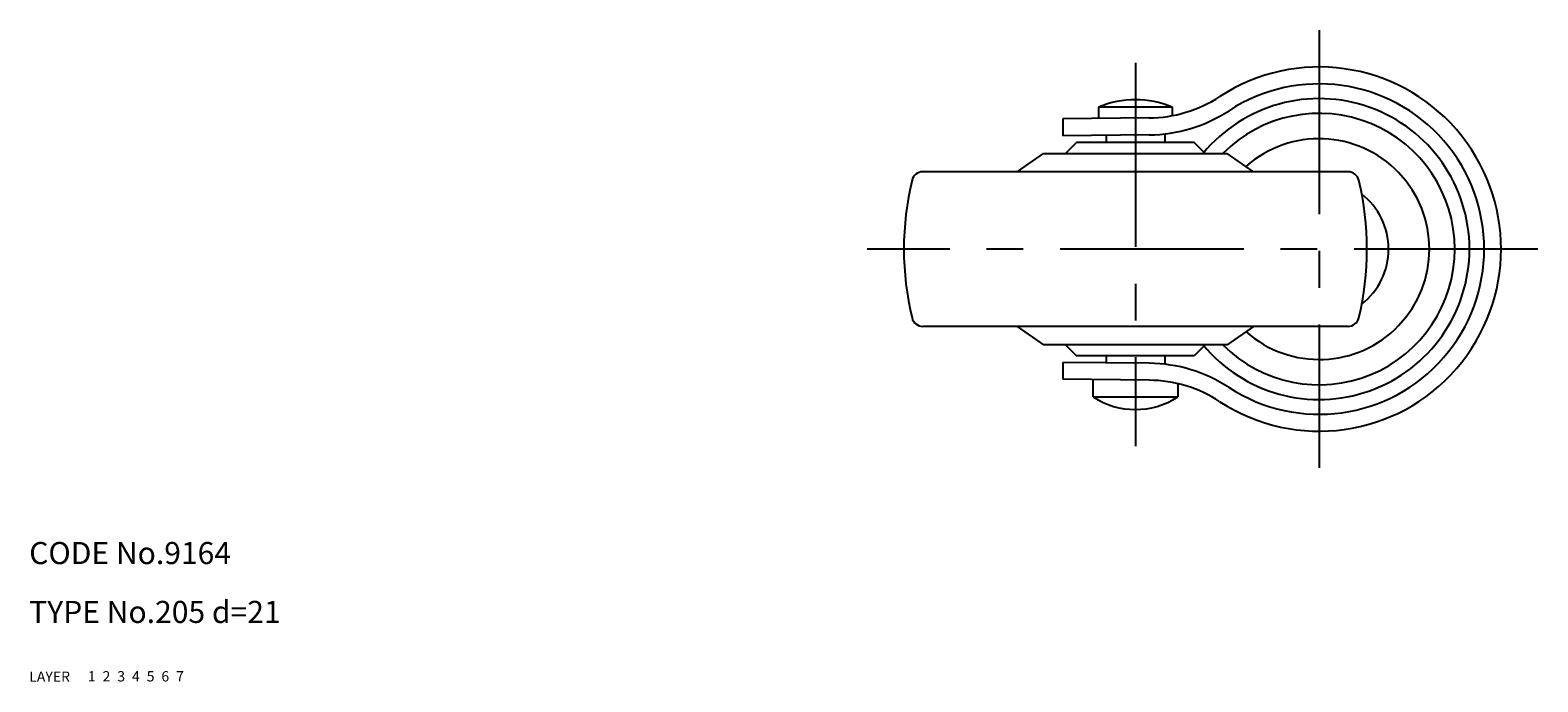
# Model space of a CAD drawing. Extents: x 10 to 444, y 10 to 372.
# Drawn here: x 10 to 215, y 10 to 99 of the extents above; entities that cross this region are included whole.
import ezdxf

# ---------------------------------------------------------------- set-up
doc = ezdxf.new("R2010")
doc.units = 0
doc.header["$LTSCALE"] = 20
doc.header["$MEASUREMENT"] = 0
for name, pattern in [('CENTER', [2, 1.25, -0.25, 0.25, -0.25]), ('DASHED', [0.75, 0.5, -0.25]), ('PHANTOM', [2.5, 1.25, -0.25, 0.25, -0.25, 0.25, -0.25])]:
    doc.linetypes.add(name, pattern=pattern)
for name, color, linetype in [('1', 7, 'CONTINUOUS'), ('2', 4, 'CONTINUOUS'), ('3', 2, 'DASHED'), ('4', 1, 'CENTER'), ('5', 6, 'PHANTOM'), ('6', 5, 'CONTINUOUS'), ('7', 3, 'CONTINUOUS')]:
    doc.layers.add(name, color=color, linetype=linetype)

msp = doc.modelspace()

# ---------------------------------------------------------------- linework, layer by layer
at = {"layer": '1', "linetype": 'Continuous'}
for p, q in [((162.345777, 86.630324), (150.597422, 86.505329)), ((150.597422, 86.505329), (150.597422, 84.205199)), ((155.490146, 88.110207), (155.490146, 86.663582)), ((165.490146, 88.110207), (155.490146, 88.110207)), ((165.490146, 88.110207), (165.490146, 86.941117)), ((162.370245, 84.330454), (150.597422, 84.205199)), ((156.490146, 84.353008), (156.490146, 83.310318)), ((164.490146, 84.464144), (164.490146, 83.310318)), ((150.990146, 81.810318), (152.490146, 83.310318)), ((168.490146, 83.310318), (152.490146, 83.310318)), ((169.990146, 81.810318), (168.490146, 83.310318)), ((144.418294, 79.310318), (147.988664, 81.810318)), ((147.988664, 81.810318), (172.991628, 81.810318)), ((176.561998, 79.310318), (172.991628, 81.810318)), ((189.42342, 79.310318), (131.556872, 79.310318)), ((189.42342, 58.310318), (131.556872, 58.310318)), ((144.418294, 58.310318), (147.988664, 55.810318)), ((176.561998, 58.310318), (172.991628, 55.810318)), ((172.991628, 55.810318), (147.988664, 55.810318)), ((150.990146, 55.810318), (152.490146, 54.310318)), ((169.990146, 55.810318), (168.490146, 54.310318)), ((162.370245, 53.290183), (150.597422, 53.415438)), ((150.597422, 53.415438), (150.597422, 51.115308)), ((168.490146, 54.310318), (152.490146, 54.310318)), ((156.490146, 54.310318), (156.490146, 53.267629)), ((164.490146, 54.310318), (164.490146, 53.156493)), ((162.345777, 50.990313), (150.597422, 51.115308)), ((154.740146, 48.724787), (154.740146, 51.071232)), ((166.240146, 50.521468), (166.240146, 48.724787)), ((154.740146, 48.724787), (166.240146, 48.724787))]:
    msp.add_line(p, q, dxfattribs=at)
for centre, radius, start, end in [((185.490146, 68.810318), 24.75, 236.915984, 123.084016), ((185.490146, 68.810318), 22.45, 236.915984, 123.084016), ((160.490146, 76.110207), 13, 67.380135, 112.619865), ((162.154279, 104.629305), 18, 270.609568, 303.084016), ((185.490146, 68.810318), 20.45, 219.471686, 140.528314), ((162.154279, 104.629305), 20.3, 270.609566, 303.084016), ((185.490146, 68.810318), 18.45, 224.797807, 135.202193), ((185.490146, 68.810318), 15, 228.415325, 131.584675), ((168.990146, 68.810318), 40, 166.481092, 193.518908), ((131.556872, 77.810318), 1.5, 90, 166.481092), ((189.42342, 77.810318), 1.5, 13.518908, 90), ((151.990146, 68.810318), 40, 346.481092, 13.518908), ((185.490146, 68.810318), 9.45, 307.844151, 52.155849), ((131.556872, 59.810318), 1.5, 193.518908, 270), ((189.42342, 59.810318), 1.5, 270, 346.481092), ((162.154279, 32.991332), 20.3, 56.915984, 89.390434), ((162.154279, 32.991332), 18, 56.915984, 89.390432), ((160.490146, 57.510429), 10.5, 236.796177, 303.203823)]:
    msp.add_arc(centre, radius, start, end, dxfattribs=at)
at = {"layer": '4', "linetype": 'CENTER'}
for p, q in [((185.490146, 98.560318), (185.490146, 39.060318)), ((160.490146, 94.110207), (160.490146, 42.010429)), ((215.240146, 68.810318), (123.990146, 68.810318))]:
    msp.add_line(p, q, dxfattribs=at)

# ---------------------------------------------------------------- texts
at = {"layer": '1', "linetype": 'Continuous'}
for s, p in [('LAYER', (10, 10)), ('1', (17.979511, 10.048737))]:
    msp.add_text(s, height=1.4, dxfattribs=at).set_placement(p)
at = {"layer": '2', "linetype": 'Continuous'}
msp.add_text('2', height=1.4, dxfattribs=at).set_placement((19.979511, 10.048737))
at = {"layer": '3', "linetype": 'DASHED'}
msp.add_text('3', height=1.4, dxfattribs=at).set_placement((21.979511, 10.048737))
at = {"layer": '4', "linetype": 'CENTER'}
msp.add_text('4', height=1.4, dxfattribs=at).set_placement((23.979511, 10.048737))
at = {"layer": '5', "linetype": 'PHANTOM'}
msp.add_text('5', height=1.4, dxfattribs=at).set_placement((25.979511, 10.048737))
at = {"layer": '6', "linetype": 'Continuous'}
msp.add_text('6', height=1.4, dxfattribs=at).set_placement((27.979511, 10.048737))
at = {"layer": '7', "linetype": 'Continuous'}
for s, height, p in [('CODE No.9164', 3, (10, 26)), ('TYPE No.205 d=21', 3, (10, 18)), ('7', 1.4, (29.979511, 10.048737))]:
    msp.add_text(s, height=height, dxfattribs=at).set_placement(p)

doc.saveas('drawing.dxf')
